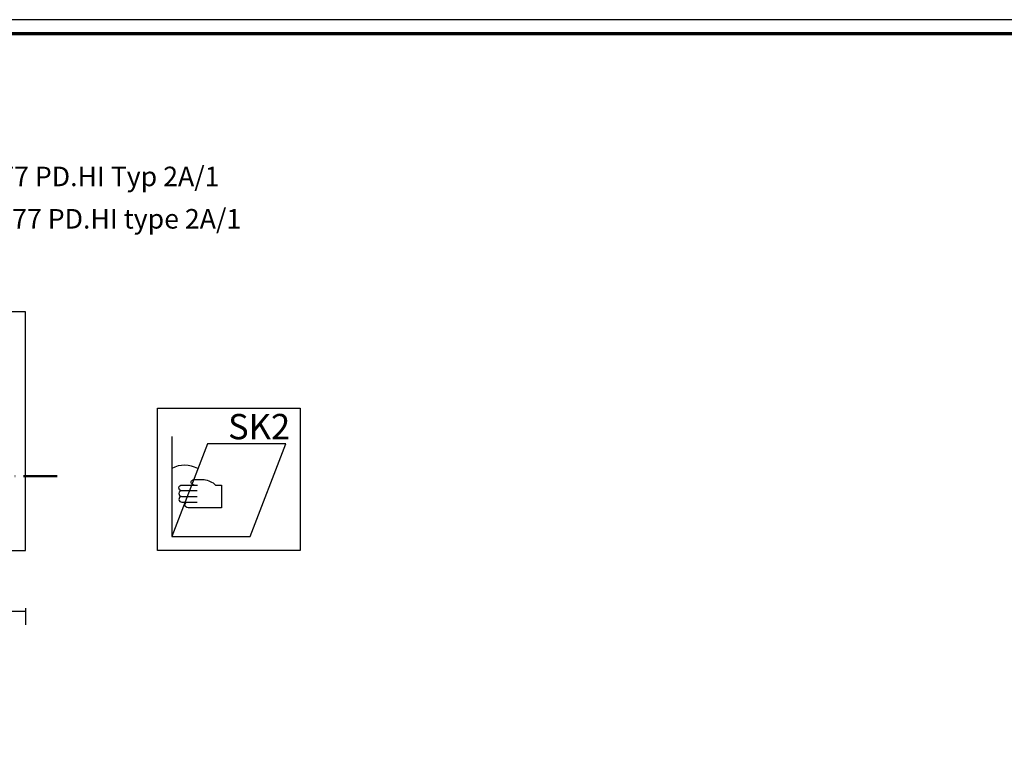
# Model space of a CAD drawing. Units: millimetres. Extents: x 2450 to 23610, y -352 to 2500.
# Drawn here: x 5493 to 5845, y 2235 to 2500 of the extents above; entities that cross this region are included whole.
import ezdxf

# ---------------------------------------------------------------- set-up
doc = ezdxf.new("R2010")
doc.units = ezdxf.units.MM
doc.linetypes.add('ACAD_ISO10W100', pattern=[18, 12, -3, 0, -3])
doc.linetypes.add('AUSGEZOGEN', pattern=[0])
doc.layers.add('nicht drucken', color=6, linetype='Continuous', plot=False)
doc.layers.add('RAHMEN', color=7, linetype='AUSGEZOGEN')
for name, color, linetype, lineweight in [('Rahmen (ISO)', 7, 'Continuous', 70), ('S02_Beschriftung', 1, 'Continuous', 25), ('S19_Schnittlinie_dünn', 1, 'ACAD_ISO10W100', 50), ('S23_Konstruktion_025', 5, 'Continuous', 25)]:
    doc.layers.add(name, color=color, linetype=linetype, lineweight=lineweight)
doc.styles.add('K', font='arial.ttf')
doc.styles.get("Standard").update_dxf_attribs({"font": 'arial.ttf'})

# ---------------------------------------------------------------- blocks, each defined once
blk = doc.blocks.new('Rahmen A0')
at = {"layer": 'nicht drucken'}
blk.add_lwpolyline([(-1189, 0), (0, 0), (0, 841), (-1189, 841)], close=True, dxfattribs=at)
at = {"layer": 'Rahmen (ISO)'}
blk.add_lwpolyline([(-1184, 5), (-5, 5), (-5, 836), (-1184, 836)], close=True, dxfattribs=at)
blk = doc.blocks.new('IC0303')
blk.add_lwpolyline([(0, 0), (18, 0), (18, -18), (0, -18)], close=True)
blk.add_lwpolyline([(1.79, -3.6), (1.79, -16.2), (11.69, -16.2), (16.19, -4.5), (6.29, -4.5), (1.79, -16.2)])
for points in [[(5.07, -7.65, 0.266123), (1.8, -7.63)], [(3.02, -10.44, -0.967307), (3.07, -9.72), (5.03, -9.72)], [(4.63, -9.72, -0.176143), (4.3, -9.54, -0.35697), (4.3, -9.2, -0.145749), (4.63, -9), (5.87, -9, -0.151495), (7.32, -9.72), (8.07, -9.72), (8.09, -12.6), (3.86, -12.6, -0.197532), (3.55, -12.48, -0.265554), (3.48, -12.12, -0.311859), (3.85, -11.88)], [(5.01, -10.44), (3.08, -10.44, 0.98202), (3.02, -11.16), (5.01, -11.16)], [(3.02, -11.16, 0.97853), (3.07, -11.88), (5.01, -11.88)]]:
    blk.add_lwpolyline(points, format="xyb")
at = {"insert": (8.9, -0.74), "char_height": 3.2, "width": 8.6693, "attachment_point": 1, "style": 'K'}
blk.add_mtext('SK2', dxfattribs=at)

msp = doc.modelspace()

# ---------------------------------------------------------------- linework, layer by layer
at = {"layer": 'S19_Schnittlinie_dünn'}
msp.add_line((5506.43, 2336.9), (5364.45, 2336.9), dxfattribs=at)
at = {"layer": 'S23_Konstruktion_025'}
for p, q in [((5495.19, 2395.59), (5384.45, 2395.59)), ((5495.19, 2310.3), (5495.19, 2395.59)), ((5384.45, 2310.3), (5495.19, 2310.3)), ((5495.19, 2289.73), (5495.19, 2283.74)), ((5495.19, 2288.53), (5437.93, 2288.53))]:
    msp.add_line(p, q, dxfattribs=at)

# ---------------------------------------------------------------- block references
at = {"layer": 'RAHMEN'}
msp.add_blockref('Rahmen A0', (6439.21, 1658.93), dxfattribs=at)
at = {"layer": 'S02_Beschriftung', "xscale": 2.828427, "yscale": 2.828427, "zscale": 2.828427}
msp.add_blockref('IC0303', (5542.33, 2361.21), dxfattribs=at)

# ---------------------------------------------------------------- texts
at = {"layer": 'S02_Beschriftung', "color": 7, "linetype": 'Continuous'}
for s, p in [('RIVA FWS 35 PD.HI mit RIVA Slide-A 77 PD.HI Typ 2A/1', (5329.45, 2440.45)), ('RIVA FWS 35 PD.HI with RIVA Slide-A 77 PD.HI type 2A/1', (5329.45, 2425.32))]:
    msp.add_text(s, height=6.9851, dxfattribs=at).set_placement(p)

doc.saveas('drawing.dxf')
